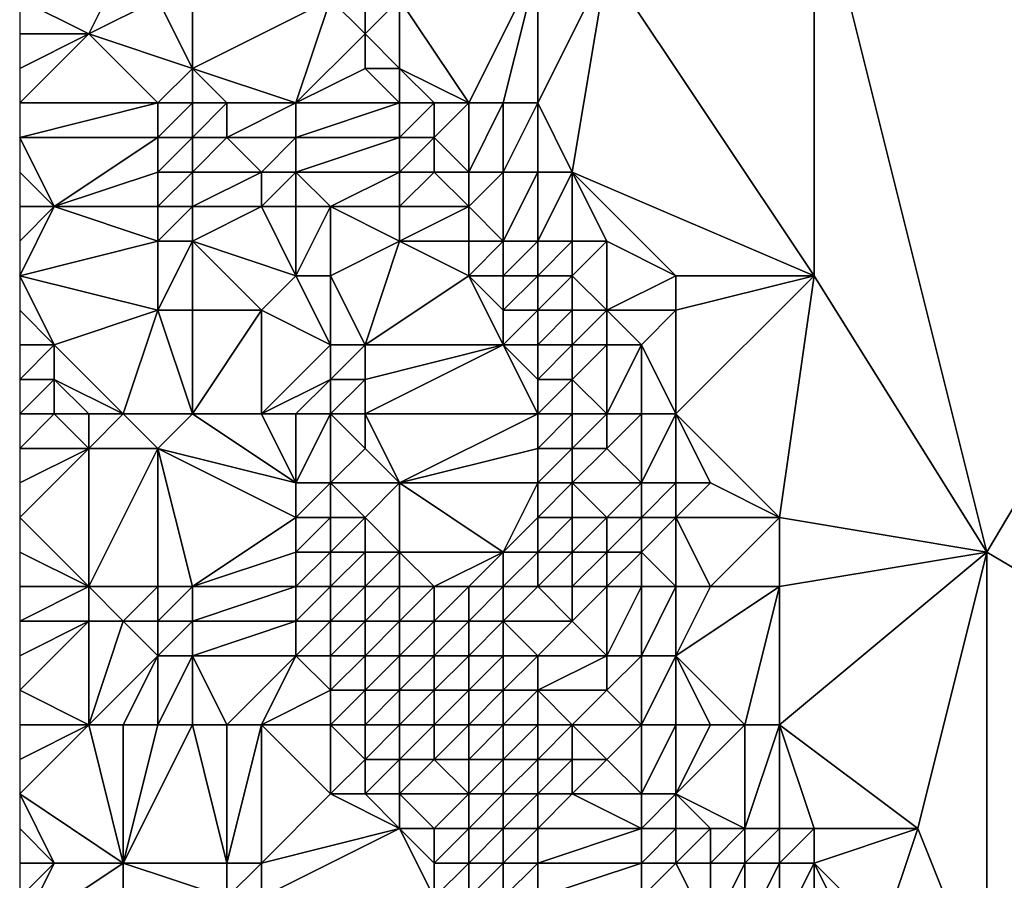
# Model space of a CAD drawing. Units: metres. Extents: x 75000 to 75625, y 351000 to 351500.
# Drawn here: x 75000 to 75029, y 351054 to 351078 of the extents above; entities that cross this region are included whole.
import ezdxf

# ---------------------------------------------------------------- set-up
doc = ezdxf.new("R2010")
doc.units = ezdxf.units.M
doc.layers.add('Terrain', color=15, linetype='Continuous')

msp = doc.modelspace()

# ---------------------------------------------------------------- linework, layer by layer
at = {"layer": 'Terrain'}
for points in [[(75050, 351100, 251.268), (75023, 351083, 250.83), (75028, 351063, 250.66), (75050, 351100, 251.268)], [(75050, 351100, 251.268), (75028, 351063, 250.66), (75050, 351050, 250.642), (75050, 351100, 251.268)], [(75023, 351071, 250.66), (75023, 351083, 250.83), (75017, 351080, 250.61), (75023, 351071, 250.66)], [(75028, 351063, 250.66), (75023, 351083, 250.83), (75023, 351071, 250.66), (75028, 351063, 250.66)], [(75002, 351078, 248.09), (75003, 351080, 248.32), (75000, 351079, 248.03), (75002, 351078, 248.09)], [(75002, 351078, 248.09), (75004, 351079, 248.49), (75003, 351080, 248.32), (75002, 351078, 248.09)], [(75013, 351076, 250.86), (75015, 351080, 250.56), (75011, 351079, 250.93), (75013, 351076, 250.86)], [(75014, 351076, 250.67), (75015, 351080, 250.56), (75013, 351076, 250.86), (75014, 351076, 250.67)], [(75015, 351076, 250.57), (75015, 351080, 250.56), (75014, 351076, 250.67), (75015, 351076, 250.57)], [(75016, 351074, 250.56), (75017, 351080, 250.61), (75015, 351076, 250.57), (75016, 351074, 250.56)], [(75015, 351076, 250.57), (75017, 351080, 250.61), (75015, 351080, 250.56), (75015, 351076, 250.57)], [(75023, 351071, 250.66), (75017, 351080, 250.61), (75016, 351074, 250.56), (75023, 351071, 250.66)], [(75002, 351078, 248.09), (75000, 351079, 248.03), (75000, 351078, 247.95), (75002, 351078, 248.09)], [(75005, 351077, 248.4), (75004, 351079, 248.49), (75002, 351078, 248.09), (75005, 351077, 248.4)], [(75005, 351077, 248.4), (75005, 351079, 248.93), (75004, 351079, 248.49), (75005, 351077, 248.4)], [(75008, 351076, 249.49), (75009, 351079, 250.7), (75005, 351077, 248.4), (75008, 351076, 249.49)], [(75005, 351077, 248.4), (75009, 351079, 250.7), (75005, 351079, 248.93), (75005, 351077, 248.4)], [(75008, 351076, 249.49), (75010, 351078, 250.8), (75009, 351079, 250.7), (75008, 351076, 249.49)], [(75010, 351078, 250.8), (75010, 351079, 250.93), (75009, 351079, 250.7), (75010, 351078, 250.8)], [(75011, 351077, 250.9), (75011, 351079, 250.93), (75010, 351078, 250.8), (75011, 351077, 250.9)], [(75010, 351078, 250.8), (75011, 351079, 250.93), (75010, 351079, 250.93), (75010, 351078, 250.8)], [(75013, 351076, 250.86), (75011, 351079, 250.93), (75011, 351077, 250.9), (75013, 351076, 250.86)], [(75004, 351076, 247.98), (75002, 351078, 248.09), (75000, 351076, 247.81), (75004, 351076, 247.98)], [(75002, 351078, 248.09), (75000, 351078, 247.95), (75000, 351077, 247.89), (75002, 351078, 248.09)], [(75002, 351078, 248.09), (75000, 351077, 247.89), (75000, 351076, 247.81), (75002, 351078, 248.09)], [(75004, 351076, 247.98), (75005, 351077, 248.4), (75002, 351078, 248.09), (75004, 351076, 247.98)], [(75008, 351076, 249.49), (75010, 351077, 250.63), (75010, 351078, 250.8), (75008, 351076, 249.49)], [(75011, 351077, 250.9), (75010, 351078, 250.8), (75010, 351077, 250.63), (75011, 351077, 250.9)], [(75005, 351076, 248.25), (75005, 351077, 248.4), (75004, 351076, 247.98), (75005, 351076, 248.25)], [(75008, 351076, 249.49), (75005, 351077, 248.4), (75006, 351076, 248.66), (75008, 351076, 249.49)], [(75006, 351076, 248.66), (75005, 351077, 248.4), (75005, 351076, 248.25), (75006, 351076, 248.66)], [(75011, 351076, 250.8), (75010, 351077, 250.63), (75008, 351076, 249.49), (75011, 351076, 250.8)], [(75011, 351076, 250.8), (75011, 351077, 250.9), (75010, 351077, 250.63), (75011, 351076, 250.8)], [(75013, 351076, 250.86), (75011, 351077, 250.9), (75012, 351076, 250.93), (75013, 351076, 250.86)], [(75012, 351076, 250.93), (75011, 351077, 250.9), (75011, 351076, 250.8), (75012, 351076, 250.93)], [(75000, 351075, 247.69), (75004, 351075, 247.94), (75004, 351076, 247.98), (75000, 351075, 247.69)], [(75000, 351075, 247.69), (75004, 351076, 247.98), (75000, 351076, 247.81), (75000, 351075, 247.69)], [(75005, 351075, 248.19), (75005, 351076, 248.25), (75004, 351075, 247.94), (75005, 351075, 248.19)], [(75004, 351075, 247.94), (75005, 351076, 248.25), (75004, 351076, 247.98), (75004, 351075, 247.94)], [(75006, 351075, 248.53), (75006, 351076, 248.66), (75005, 351075, 248.19), (75006, 351075, 248.53)], [(75005, 351075, 248.19), (75006, 351076, 248.66), (75005, 351076, 248.25), (75005, 351075, 248.19)], [(75008, 351075, 249.35), (75008, 351076, 249.49), (75006, 351075, 248.53), (75008, 351075, 249.35)], [(75006, 351075, 248.53), (75008, 351076, 249.49), (75006, 351076, 248.66), (75006, 351075, 248.53)], [(75011, 351075, 250.66), (75011, 351076, 250.8), (75008, 351075, 249.35), (75011, 351075, 250.66)], [(75008, 351075, 249.35), (75011, 351076, 250.8), (75008, 351076, 249.49), (75008, 351075, 249.35)], [(75012, 351075, 250.87), (75012, 351076, 250.93), (75011, 351075, 250.66), (75012, 351075, 250.87)], [(75011, 351075, 250.66), (75012, 351076, 250.93), (75011, 351076, 250.8), (75011, 351075, 250.66)], [(75013, 351074, 250.96), (75013, 351076, 250.86), (75012, 351075, 250.87), (75013, 351074, 250.96)], [(75012, 351075, 250.87), (75013, 351076, 250.86), (75012, 351076, 250.93), (75012, 351075, 250.87)], [(75014, 351074, 250.9), (75014, 351076, 250.67), (75013, 351074, 250.96), (75014, 351074, 250.9)], [(75013, 351074, 250.96), (75014, 351076, 250.67), (75013, 351076, 250.86), (75013, 351074, 250.96)], [(75015, 351074, 250.69), (75015, 351076, 250.57), (75014, 351074, 250.9), (75015, 351074, 250.69)], [(75014, 351074, 250.9), (75015, 351076, 250.57), (75014, 351076, 250.67), (75014, 351074, 250.9)], [(75016, 351074, 250.56), (75015, 351076, 250.57), (75015, 351074, 250.69), (75016, 351074, 250.56)], [(75000, 351075, 247.69), (75000, 351074, 247.58), (75001, 351073, 247.58), (75000, 351075, 247.69)], [(75000, 351075, 247.69), (75001, 351073, 247.58), (75004, 351075, 247.94), (75000, 351075, 247.69)], [(75001, 351073, 247.58), (75004, 351074, 247.91), (75004, 351075, 247.94), (75001, 351073, 247.58)], [(75005, 351074, 248.14), (75005, 351075, 248.19), (75004, 351074, 247.91), (75005, 351074, 248.14)], [(75004, 351074, 247.91), (75005, 351075, 248.19), (75004, 351075, 247.94), (75004, 351074, 247.91)], [(75007, 351074, 248.77), (75006, 351075, 248.53), (75005, 351074, 248.14), (75007, 351074, 248.77)], [(75005, 351074, 248.14), (75006, 351075, 248.53), (75005, 351075, 248.19), (75005, 351074, 248.14)], [(75007, 351074, 248.77), (75008, 351075, 249.35), (75006, 351075, 248.53), (75007, 351074, 248.77)], [(75008, 351074, 249.19), (75008, 351075, 249.35), (75007, 351074, 248.77), (75008, 351074, 249.19)], [(75011, 351074, 250.53), (75011, 351075, 250.66), (75008, 351074, 249.19), (75011, 351074, 250.53)], [(75008, 351074, 249.19), (75011, 351075, 250.66), (75008, 351075, 249.35), (75008, 351074, 249.19)], [(75012, 351074, 250.79), (75012, 351075, 250.87), (75011, 351074, 250.53), (75012, 351074, 250.79)], [(75011, 351074, 250.53), (75012, 351075, 250.87), (75011, 351075, 250.66), (75011, 351074, 250.53)], [(75013, 351074, 250.96), (75012, 351075, 250.87), (75012, 351074, 250.79), (75013, 351074, 250.96)], [(75001, 351073, 247.58), (75000, 351074, 247.58), (75000, 351073, 247.53), (75001, 351073, 247.58)], [(75004, 351073, 247.83), (75004, 351074, 247.91), (75001, 351073, 247.58), (75004, 351073, 247.83)], [(75005, 351073, 248.09), (75005, 351074, 248.14), (75004, 351073, 247.83), (75005, 351073, 248.09)], [(75004, 351073, 247.83), (75005, 351074, 248.14), (75004, 351074, 247.91), (75004, 351073, 247.83)], [(75007, 351073, 248.64), (75007, 351074, 248.77), (75005, 351073, 248.09), (75007, 351073, 248.64)], [(75005, 351073, 248.09), (75007, 351074, 248.77), (75005, 351074, 248.14), (75005, 351073, 248.09)], [(75008, 351073, 249), (75008, 351074, 249.19), (75007, 351073, 248.64), (75008, 351073, 249)], [(75007, 351073, 248.64), (75008, 351074, 249.19), (75007, 351074, 248.77), (75007, 351073, 248.64)], [(75009, 351073, 249.49), (75011, 351074, 250.53), (75008, 351074, 249.19), (75009, 351073, 249.49)], [(75009, 351073, 249.49), (75008, 351074, 249.19), (75008, 351073, 249), (75009, 351073, 249.49)], [(75011, 351073, 250.38), (75011, 351074, 250.53), (75009, 351073, 249.49), (75011, 351073, 250.38)], [(75013, 351073, 250.9), (75012, 351074, 250.79), (75011, 351073, 250.38), (75013, 351073, 250.9)], [(75011, 351073, 250.38), (75012, 351074, 250.79), (75011, 351074, 250.53), (75011, 351073, 250.38)], [(75013, 351073, 250.9), (75013, 351074, 250.96), (75012, 351074, 250.79), (75013, 351073, 250.9)], [(75014, 351072, 250.86), (75014, 351074, 250.9), (75013, 351073, 250.9), (75014, 351072, 250.86)], [(75013, 351073, 250.9), (75014, 351074, 250.9), (75013, 351074, 250.96), (75013, 351073, 250.9)], [(75015, 351072, 250.79), (75015, 351074, 250.69), (75014, 351072, 250.86), (75015, 351072, 250.79)], [(75014, 351072, 250.86), (75015, 351074, 250.69), (75014, 351074, 250.9), (75014, 351072, 250.86)], [(75016, 351072, 250.66), (75016, 351074, 250.56), (75015, 351072, 250.79), (75016, 351072, 250.66)], [(75015, 351072, 250.79), (75016, 351074, 250.56), (75015, 351074, 250.69), (75015, 351072, 250.79)], [(75023, 351071, 250.66), (75016, 351074, 250.56), (75019, 351071, 250.5), (75023, 351071, 250.66)], [(75019, 351071, 250.5), (75016, 351074, 250.56), (75017, 351072, 250.56), (75019, 351071, 250.5)], [(75017, 351072, 250.56), (75016, 351074, 250.56), (75016, 351072, 250.66), (75017, 351072, 250.56)], [(75004, 351072, 247.78), (75001, 351073, 247.58), (75000, 351071, 247.57), (75004, 351072, 247.78)], [(75001, 351073, 247.58), (75000, 351073, 247.53), (75000, 351072, 247.55), (75001, 351073, 247.58)], [(75001, 351073, 247.58), (75000, 351072, 247.55), (75000, 351071, 247.57), (75001, 351073, 247.58)], [(75004, 351072, 247.78), (75004, 351073, 247.83), (75001, 351073, 247.58), (75004, 351072, 247.78)], [(75005, 351072, 248.06), (75005, 351073, 248.09), (75004, 351072, 247.78), (75005, 351072, 248.06)], [(75004, 351072, 247.78), (75005, 351073, 248.09), (75004, 351073, 247.83), (75004, 351072, 247.78)], [(75008, 351071, 248.57), (75007, 351073, 248.64), (75005, 351072, 248.06), (75008, 351071, 248.57)], [(75005, 351072, 248.06), (75007, 351073, 248.64), (75005, 351073, 248.09), (75005, 351072, 248.06)], [(75008, 351071, 248.57), (75008, 351073, 249), (75007, 351073, 248.64), (75008, 351071, 248.57)], [(75009, 351071, 249), (75009, 351073, 249.49), (75008, 351071, 248.57), (75009, 351071, 249)], [(75008, 351071, 248.57), (75009, 351073, 249.49), (75008, 351073, 249), (75008, 351071, 248.57)], [(75009, 351071, 249), (75011, 351072, 250.14), (75009, 351073, 249.49), (75009, 351071, 249)], [(75011, 351072, 250.14), (75011, 351073, 250.38), (75009, 351073, 249.49), (75011, 351072, 250.14)], [(75013, 351072, 250.78), (75013, 351073, 250.9), (75011, 351072, 250.14), (75013, 351072, 250.78)], [(75011, 351072, 250.14), (75013, 351073, 250.9), (75011, 351073, 250.38), (75011, 351072, 250.14)], [(75014, 351072, 250.86), (75013, 351073, 250.9), (75013, 351072, 250.78), (75014, 351072, 250.86)], [(75004, 351070, 247.65), (75004, 351072, 247.78), (75000, 351071, 247.57), (75004, 351070, 247.65)], [(75005, 351070, 247.86), (75005, 351072, 248.06), (75004, 351070, 247.65), (75005, 351070, 247.86)], [(75004, 351070, 247.65), (75005, 351072, 248.06), (75004, 351072, 247.78), (75004, 351070, 247.65)], [(75007, 351070, 248.17), (75008, 351071, 248.57), (75005, 351072, 248.06), (75007, 351070, 248.17)], [(75007, 351070, 248.17), (75005, 351072, 248.06), (75005, 351070, 247.86), (75007, 351070, 248.17)], [(75010, 351069, 248.94), (75011, 351072, 250.14), (75009, 351071, 249), (75010, 351069, 248.94)], [(75010, 351069, 248.94), (75013, 351071, 250.63), (75011, 351072, 250.14), (75010, 351069, 248.94)], [(75013, 351071, 250.63), (75013, 351072, 250.78), (75011, 351072, 250.14), (75013, 351071, 250.63)], [(75014, 351071, 250.85), (75014, 351072, 250.86), (75013, 351071, 250.63), (75014, 351071, 250.85)], [(75013, 351071, 250.63), (75014, 351072, 250.86), (75013, 351072, 250.78), (75013, 351071, 250.63)], [(75015, 351071, 250.87), (75015, 351072, 250.79), (75014, 351071, 250.85), (75015, 351071, 250.87)], [(75014, 351071, 250.85), (75015, 351072, 250.79), (75014, 351072, 250.86), (75014, 351071, 250.85)], [(75016, 351071, 250.73), (75016, 351072, 250.66), (75015, 351071, 250.87), (75016, 351071, 250.73)], [(75015, 351071, 250.87), (75016, 351072, 250.66), (75015, 351072, 250.79), (75015, 351071, 250.87)], [(75017, 351070, 250.63), (75017, 351072, 250.56), (75016, 351071, 250.73), (75017, 351070, 250.63)], [(75016, 351071, 250.73), (75017, 351072, 250.56), (75016, 351072, 250.66), (75016, 351071, 250.73)], [(75017, 351070, 250.63), (75019, 351071, 250.5), (75017, 351072, 250.56), (75017, 351070, 250.63)], [(75001, 351069, 247.63), (75004, 351070, 247.65), (75000, 351071, 247.57), (75001, 351069, 247.63)], [(75001, 351069, 247.63), (75000, 351071, 247.57), (75000, 351070, 247.52), (75001, 351069, 247.63)], [(75009, 351069, 248.48), (75008, 351071, 248.57), (75007, 351070, 248.17), (75009, 351069, 248.48)], [(75009, 351069, 248.48), (75009, 351071, 249), (75008, 351071, 248.57), (75009, 351069, 248.48)], [(75010, 351069, 248.94), (75009, 351071, 249), (75009, 351069, 248.48), (75010, 351069, 248.94)], [(75014, 351069, 250.76), (75013, 351071, 250.63), (75010, 351069, 248.94), (75014, 351069, 250.76)], [(75014, 351069, 250.76), (75014, 351070, 250.86), (75013, 351071, 250.63), (75014, 351069, 250.76)], [(75014, 351070, 250.86), (75014, 351071, 250.85), (75013, 351071, 250.63), (75014, 351070, 250.86)], [(75015, 351070, 251), (75015, 351071, 250.87), (75014, 351070, 250.86), (75015, 351070, 251)], [(75014, 351070, 250.86), (75015, 351071, 250.87), (75014, 351071, 250.85), (75014, 351070, 250.86)], [(75016, 351070, 250.87), (75016, 351071, 250.73), (75015, 351070, 251), (75016, 351070, 250.87)], [(75015, 351070, 251), (75016, 351071, 250.73), (75015, 351071, 250.87), (75015, 351070, 251)], [(75017, 351070, 250.63), (75016, 351071, 250.73), (75016, 351070, 250.87), (75017, 351070, 250.63)], [(75019, 351070, 250.46), (75019, 351071, 250.5), (75017, 351070, 250.63), (75019, 351070, 250.46)], [(75022, 351064, 250.49), (75023, 351071, 250.66), (75019, 351067, 250.44), (75022, 351064, 250.49)], [(75019, 351067, 250.44), (75023, 351071, 250.66), (75019, 351070, 250.46), (75019, 351067, 250.44)], [(75019, 351070, 250.46), (75023, 351071, 250.66), (75019, 351071, 250.5), (75019, 351070, 250.46)], [(75028, 351063, 250.66), (75023, 351071, 250.66), (75022, 351064, 250.49), (75028, 351063, 250.66)], [(75001, 351069, 247.63), (75000, 351070, 247.52), (75000, 351069, 247.42), (75001, 351069, 247.63)], [(75003, 351067, 247.77), (75004, 351070, 247.65), (75001, 351069, 247.63), (75003, 351067, 247.77)], [(75005, 351067, 247.59), (75004, 351070, 247.65), (75003, 351067, 247.77), (75005, 351067, 247.59)], [(75005, 351067, 247.59), (75005, 351070, 247.86), (75004, 351070, 247.65), (75005, 351067, 247.59)], [(75007, 351067, 247.85), (75007, 351070, 248.17), (75005, 351067, 247.59), (75007, 351067, 247.85)], [(75005, 351067, 247.59), (75007, 351070, 248.17), (75005, 351070, 247.86), (75005, 351067, 247.59)], [(75007, 351067, 247.85), (75009, 351069, 248.48), (75007, 351070, 248.17), (75007, 351067, 247.85)], [(75015, 351069, 251), (75015, 351070, 251), (75014, 351069, 250.76), (75015, 351069, 251)], [(75014, 351069, 250.76), (75015, 351070, 251), (75014, 351070, 250.86), (75014, 351069, 250.76)], [(75016, 351069, 250.97), (75016, 351070, 250.87), (75015, 351069, 251), (75016, 351069, 250.97)], [(75015, 351069, 251), (75016, 351070, 250.87), (75015, 351070, 251), (75015, 351069, 251)], [(75017, 351069, 250.76), (75017, 351070, 250.63), (75016, 351069, 250.97), (75017, 351069, 250.76)], [(75016, 351069, 250.97), (75017, 351070, 250.63), (75016, 351070, 250.87), (75016, 351069, 250.97)], [(75018, 351069, 250.52), (75017, 351070, 250.63), (75017, 351069, 250.76), (75018, 351069, 250.52)], [(75018, 351069, 250.52), (75019, 351070, 250.46), (75017, 351070, 250.63), (75018, 351069, 250.52)], [(75019, 351067, 250.44), (75019, 351070, 250.46), (75018, 351069, 250.52), (75019, 351067, 250.44)], [(75001, 351068, 247.76), (75001, 351069, 247.63), (75000, 351068, 247.46), (75001, 351068, 247.76)], [(75001, 351069, 247.63), (75000, 351069, 247.42), (75000, 351068, 247.46), (75001, 351069, 247.63)], [(75003, 351067, 247.77), (75001, 351069, 247.63), (75001, 351068, 247.76), (75003, 351067, 247.77)], [(75007, 351067, 247.85), (75009, 351068, 248.37), (75009, 351069, 248.48), (75007, 351067, 247.85)], [(75010, 351068, 248.81), (75010, 351069, 248.94), (75009, 351068, 248.37), (75010, 351068, 248.81)], [(75009, 351068, 248.37), (75010, 351069, 248.94), (75009, 351069, 248.48), (75009, 351068, 248.37)], [(75015, 351067, 250.83), (75014, 351069, 250.76), (75010, 351067, 248.79), (75015, 351067, 250.83)], [(75010, 351067, 248.79), (75014, 351069, 250.76), (75010, 351068, 248.81), (75010, 351067, 248.79)], [(75010, 351068, 248.81), (75014, 351069, 250.76), (75010, 351069, 248.94), (75010, 351068, 248.81)], [(75015, 351067, 250.83), (75015, 351068, 250.88), (75014, 351069, 250.76), (75015, 351067, 250.83)], [(75015, 351068, 250.88), (75015, 351069, 251), (75014, 351069, 250.76), (75015, 351068, 250.88)], [(75016, 351068, 250.99), (75016, 351069, 250.97), (75015, 351068, 250.88), (75016, 351068, 250.99)], [(75015, 351068, 250.88), (75016, 351069, 250.97), (75015, 351069, 251), (75015, 351068, 250.88)], [(75017, 351067, 250.87), (75017, 351069, 250.76), (75016, 351068, 250.99), (75017, 351067, 250.87)], [(75016, 351068, 250.99), (75017, 351069, 250.76), (75016, 351069, 250.97), (75016, 351068, 250.99)], [(75018, 351067, 250.61), (75018, 351069, 250.52), (75017, 351067, 250.87), (75018, 351067, 250.61)], [(75017, 351067, 250.87), (75018, 351069, 250.52), (75017, 351069, 250.76), (75017, 351067, 250.87)], [(75019, 351067, 250.44), (75018, 351069, 250.52), (75018, 351067, 250.61), (75019, 351067, 250.44)], [(75001, 351067, 247.77), (75001, 351068, 247.76), (75000, 351067, 247.52), (75001, 351067, 247.77)], [(75001, 351068, 247.76), (75000, 351068, 247.46), (75000, 351067, 247.52), (75001, 351068, 247.76)], [(75003, 351067, 247.77), (75001, 351068, 247.76), (75002, 351067, 247.84), (75003, 351067, 247.77)], [(75002, 351067, 247.84), (75001, 351068, 247.76), (75001, 351067, 247.77), (75002, 351067, 247.84)], [(75008, 351067, 248.05), (75009, 351068, 248.37), (75007, 351067, 247.85), (75008, 351067, 248.05)], [(75009, 351067, 248.35), (75009, 351068, 248.37), (75008, 351067, 248.05), (75009, 351067, 248.35)], [(75010, 351067, 248.79), (75010, 351068, 248.81), (75009, 351067, 248.35), (75010, 351067, 248.79)], [(75009, 351067, 248.35), (75010, 351068, 248.81), (75009, 351068, 248.37), (75009, 351067, 248.35)], [(75016, 351067, 250.97), (75016, 351068, 250.99), (75015, 351067, 250.83), (75016, 351067, 250.97)], [(75015, 351067, 250.83), (75016, 351068, 250.99), (75015, 351068, 250.88), (75015, 351067, 250.83)], [(75017, 351067, 250.87), (75016, 351068, 250.99), (75016, 351067, 250.97), (75017, 351067, 250.87)], [(75000, 351066, 247.52), (75002, 351066, 247.71), (75001, 351067, 247.77), (75000, 351066, 247.52)], [(75000, 351066, 247.52), (75001, 351067, 247.77), (75000, 351067, 247.52), (75000, 351066, 247.52)], [(75002, 351066, 247.71), (75002, 351067, 247.84), (75001, 351067, 247.77), (75002, 351066, 247.71)], [(75004, 351066, 247.62), (75003, 351067, 247.77), (75002, 351066, 247.71), (75004, 351066, 247.62)], [(75002, 351066, 247.71), (75003, 351067, 247.77), (75002, 351067, 247.84), (75002, 351066, 247.71)], [(75004, 351066, 247.62), (75005, 351067, 247.59), (75003, 351067, 247.77), (75004, 351066, 247.62)], [(75008, 351065, 247.65), (75005, 351067, 247.59), (75004, 351066, 247.62), (75008, 351065, 247.65)], [(75008, 351065, 247.65), (75007, 351067, 247.85), (75005, 351067, 247.59), (75008, 351065, 247.65)], [(75008, 351065, 247.65), (75008, 351067, 248.05), (75007, 351067, 247.85), (75008, 351065, 247.65)], [(75009, 351065, 247.97), (75009, 351067, 248.35), (75008, 351065, 247.65), (75009, 351065, 247.97)], [(75008, 351065, 247.65), (75009, 351067, 248.35), (75008, 351067, 248.05), (75008, 351065, 247.65)], [(75009, 351065, 247.97), (75010, 351066, 248.6), (75009, 351067, 248.35), (75009, 351065, 247.97)], [(75010, 351066, 248.6), (75010, 351067, 248.79), (75009, 351067, 248.35), (75010, 351066, 248.6)], [(75011, 351065, 248.79), (75015, 351067, 250.83), (75010, 351067, 248.79), (75011, 351065, 248.79)], [(75011, 351065, 248.79), (75010, 351067, 248.79), (75010, 351066, 248.6), (75011, 351065, 248.79)], [(75011, 351065, 248.79), (75015, 351066, 250.66), (75015, 351067, 250.83), (75011, 351065, 248.79)], [(75016, 351066, 250.74), (75016, 351067, 250.97), (75015, 351066, 250.66), (75016, 351066, 250.74)], [(75015, 351066, 250.66), (75016, 351067, 250.97), (75015, 351067, 250.83), (75015, 351066, 250.66)], [(75017, 351066, 250.67), (75017, 351067, 250.87), (75016, 351066, 250.74), (75017, 351066, 250.67)], [(75016, 351066, 250.74), (75017, 351067, 250.87), (75016, 351067, 250.97), (75016, 351066, 250.74)], [(75018, 351065, 250.57), (75018, 351067, 250.61), (75017, 351066, 250.67), (75018, 351065, 250.57)], [(75017, 351066, 250.67), (75018, 351067, 250.61), (75017, 351067, 250.87), (75017, 351066, 250.67)], [(75019, 351065, 250.52), (75019, 351067, 250.44), (75018, 351065, 250.57), (75019, 351065, 250.52)], [(75018, 351065, 250.57), (75019, 351067, 250.44), (75018, 351067, 250.61), (75018, 351065, 250.57)], [(75022, 351064, 250.49), (75019, 351067, 250.44), (75020, 351065, 250.43), (75022, 351064, 250.49)], [(75020, 351065, 250.43), (75019, 351067, 250.44), (75019, 351065, 250.52), (75020, 351065, 250.43)], [(75002, 351062, 247.77), (75002, 351066, 247.71), (75000, 351064, 247.49), (75002, 351062, 247.77)], [(75000, 351066, 247.52), (75000, 351065, 247.51), (75002, 351066, 247.71), (75000, 351066, 247.52)], [(75002, 351066, 247.71), (75000, 351065, 247.51), (75000, 351064, 247.49), (75002, 351066, 247.71)], [(75004, 351062, 247.8), (75004, 351066, 247.62), (75002, 351062, 247.77), (75004, 351062, 247.8)], [(75002, 351062, 247.77), (75004, 351066, 247.62), (75002, 351066, 247.71), (75002, 351062, 247.77)], [(75005, 351062, 247.69), (75008, 351064, 247.51), (75004, 351066, 247.62), (75005, 351062, 247.69)], [(75005, 351062, 247.69), (75004, 351066, 247.62), (75004, 351062, 247.8), (75005, 351062, 247.69)], [(75008, 351064, 247.51), (75008, 351065, 247.65), (75004, 351066, 247.62), (75008, 351064, 247.51)], [(75011, 351065, 248.79), (75010, 351066, 248.6), (75009, 351065, 247.97), (75011, 351065, 248.79)], [(75015, 351065, 250.52), (75015, 351066, 250.66), (75011, 351065, 248.79), (75015, 351065, 250.52)], [(75016, 351065, 250.61), (75016, 351066, 250.74), (75015, 351065, 250.52), (75016, 351065, 250.61)], [(75015, 351065, 250.52), (75016, 351066, 250.74), (75015, 351066, 250.66), (75015, 351065, 250.52)], [(75018, 351065, 250.57), (75017, 351066, 250.67), (75016, 351065, 250.61), (75018, 351065, 250.57)], [(75016, 351065, 250.61), (75017, 351066, 250.67), (75016, 351066, 250.74), (75016, 351065, 250.61)], [(75009, 351064, 247.8), (75009, 351065, 247.97), (75008, 351064, 247.51), (75009, 351064, 247.8)], [(75008, 351064, 247.51), (75009, 351065, 247.97), (75008, 351065, 247.65), (75008, 351064, 247.51)], [(75010, 351064, 248.23), (75011, 351065, 248.79), (75009, 351065, 247.97), (75010, 351064, 248.23)], [(75010, 351064, 248.23), (75009, 351065, 247.97), (75009, 351064, 247.8), (75010, 351064, 248.23)], [(75011, 351063, 248.48), (75011, 351065, 248.79), (75010, 351064, 248.23), (75011, 351063, 248.48)], [(75014, 351063, 249.79), (75015, 351065, 250.52), (75011, 351065, 248.79), (75014, 351063, 249.79)], [(75014, 351063, 249.79), (75011, 351065, 248.79), (75011, 351063, 248.48), (75014, 351063, 249.79)], [(75014, 351063, 249.79), (75015, 351064, 250.43), (75015, 351065, 250.52), (75014, 351063, 249.79)], [(75016, 351064, 250.58), (75016, 351065, 250.61), (75015, 351064, 250.43), (75016, 351064, 250.58)], [(75015, 351064, 250.43), (75016, 351065, 250.61), (75015, 351065, 250.52), (75015, 351064, 250.43)], [(75017, 351064, 250.53), (75018, 351065, 250.57), (75016, 351065, 250.61), (75017, 351064, 250.53)], [(75017, 351064, 250.53), (75016, 351065, 250.61), (75016, 351064, 250.58), (75017, 351064, 250.53)], [(75018, 351064, 250.58), (75018, 351065, 250.57), (75017, 351064, 250.53), (75018, 351064, 250.58)], [(75019, 351064, 250.58), (75019, 351065, 250.52), (75018, 351064, 250.58), (75019, 351064, 250.58)], [(75018, 351064, 250.58), (75019, 351065, 250.52), (75018, 351065, 250.57), (75018, 351064, 250.58)], [(75022, 351064, 250.49), (75020, 351065, 250.43), (75019, 351064, 250.58), (75022, 351064, 250.49)], [(75019, 351064, 250.58), (75020, 351065, 250.43), (75019, 351065, 250.52), (75019, 351064, 250.58)], [(75002, 351062, 247.77), (75000, 351064, 247.49), (75000, 351063, 247.44), (75002, 351062, 247.77)], [(75005, 351062, 247.69), (75008, 351063, 247.4), (75008, 351064, 247.51), (75005, 351062, 247.69)], [(75009, 351063, 247.67), (75009, 351064, 247.8), (75008, 351063, 247.4), (75009, 351063, 247.67)], [(75008, 351063, 247.4), (75009, 351064, 247.8), (75008, 351064, 247.51), (75008, 351063, 247.4)], [(75010, 351063, 248.06), (75010, 351064, 248.23), (75009, 351063, 247.67), (75010, 351063, 248.06)], [(75009, 351063, 247.67), (75010, 351064, 248.23), (75009, 351064, 247.8), (75009, 351063, 247.67)], [(75011, 351063, 248.48), (75010, 351064, 248.23), (75010, 351063, 248.06), (75011, 351063, 248.48)], [(75015, 351063, 250.32), (75015, 351064, 250.43), (75014, 351063, 249.79), (75015, 351063, 250.32)], [(75016, 351063, 250.48), (75016, 351064, 250.58), (75015, 351063, 250.32), (75016, 351063, 250.48)], [(75015, 351063, 250.32), (75016, 351064, 250.58), (75015, 351064, 250.43), (75015, 351063, 250.32)], [(75017, 351063, 250.45), (75017, 351064, 250.53), (75016, 351063, 250.48), (75017, 351063, 250.45)], [(75016, 351063, 250.48), (75017, 351064, 250.53), (75016, 351064, 250.58), (75016, 351063, 250.48)], [(75018, 351063, 250.53), (75018, 351064, 250.58), (75017, 351063, 250.45), (75018, 351063, 250.53)], [(75017, 351063, 250.45), (75018, 351064, 250.58), (75017, 351064, 250.53), (75017, 351063, 250.45)], [(75019, 351062, 250.56), (75019, 351064, 250.58), (75018, 351063, 250.53), (75019, 351062, 250.56)], [(75018, 351063, 250.53), (75019, 351064, 250.58), (75018, 351064, 250.58), (75018, 351063, 250.53)], [(75020, 351062, 250.52), (75022, 351064, 250.49), (75019, 351064, 250.58), (75020, 351062, 250.52)], [(75020, 351062, 250.52), (75019, 351064, 250.58), (75019, 351062, 250.56), (75020, 351062, 250.52)], [(75022, 351062, 250.45), (75022, 351064, 250.49), (75020, 351062, 250.52), (75022, 351062, 250.45)], [(75022, 351062, 250.45), (75028, 351063, 250.66), (75022, 351064, 250.49), (75022, 351062, 250.45)], [(75000, 351062, 247.4), (75002, 351062, 247.77), (75000, 351063, 247.44), (75000, 351062, 247.4)], [(75008, 351062, 247.37), (75008, 351063, 247.4), (75005, 351062, 247.69), (75008, 351062, 247.37)], [(75009, 351062, 247.59), (75009, 351063, 247.67), (75008, 351062, 247.37), (75009, 351062, 247.59)], [(75008, 351062, 247.37), (75009, 351063, 247.67), (75008, 351063, 247.4), (75008, 351062, 247.37)], [(75010, 351062, 247.91), (75010, 351063, 248.06), (75009, 351062, 247.59), (75010, 351062, 247.91)], [(75009, 351062, 247.59), (75010, 351063, 248.06), (75009, 351063, 247.67), (75009, 351062, 247.59)], [(75011, 351062, 248.19), (75011, 351063, 248.48), (75010, 351062, 247.91), (75011, 351062, 248.19)], [(75010, 351062, 247.91), (75011, 351063, 248.48), (75010, 351063, 248.06), (75010, 351062, 247.91)], [(75012, 351062, 248.57), (75014, 351063, 249.79), (75011, 351063, 248.48), (75012, 351062, 248.57)], [(75012, 351062, 248.57), (75011, 351063, 248.48), (75011, 351062, 248.19), (75012, 351062, 248.57)], [(75013, 351062, 249.05), (75014, 351063, 249.79), (75012, 351062, 248.57), (75013, 351062, 249.05)], [(75014, 351062, 249.6), (75014, 351063, 249.79), (75013, 351062, 249.05), (75014, 351062, 249.6)], [(75015, 351062, 250.19), (75015, 351063, 250.32), (75014, 351062, 249.6), (75015, 351062, 250.19)], [(75014, 351062, 249.6), (75015, 351063, 250.32), (75014, 351063, 249.79), (75014, 351062, 249.6)], [(75016, 351062, 250.41), (75016, 351063, 250.48), (75015, 351062, 250.19), (75016, 351062, 250.41)], [(75015, 351062, 250.19), (75016, 351063, 250.48), (75015, 351063, 250.32), (75015, 351062, 250.19)], [(75017, 351062, 250.42), (75017, 351063, 250.45), (75016, 351062, 250.41), (75017, 351062, 250.42)], [(75016, 351062, 250.41), (75017, 351063, 250.45), (75016, 351063, 250.48), (75016, 351062, 250.41)], [(75018, 351062, 250.49), (75018, 351063, 250.53), (75017, 351062, 250.42), (75018, 351062, 250.49)], [(75017, 351062, 250.42), (75018, 351063, 250.53), (75017, 351063, 250.45), (75017, 351062, 250.42)], [(75019, 351062, 250.56), (75018, 351063, 250.53), (75018, 351062, 250.49), (75019, 351062, 250.56)], [(75026, 351055, 250.48), (75028, 351063, 250.66), (75022, 351058, 250.48), (75026, 351055, 250.48)], [(75022, 351058, 250.48), (75028, 351063, 250.66), (75022, 351062, 250.45), (75022, 351058, 250.48)], [(75028, 351050, 250.44), (75028, 351063, 250.66), (75026, 351055, 250.48), (75028, 351050, 250.44)], [(75050, 351050, 250.642), (75028, 351063, 250.66), (75028, 351050, 250.44), (75050, 351050, 250.642)], [(75000, 351062, 247.4), (75000, 351061, 247.38), (75002, 351062, 247.77), (75000, 351062, 247.4)], [(75000, 351061, 247.38), (75002, 351061, 247.76), (75002, 351062, 247.77), (75000, 351061, 247.38)], [(75003, 351061, 247.81), (75002, 351062, 247.77), (75002, 351061, 247.76), (75003, 351061, 247.81)], [(75003, 351061, 247.81), (75004, 351062, 247.8), (75002, 351062, 247.77), (75003, 351061, 247.81)], [(75004, 351061, 247.78), (75004, 351062, 247.8), (75003, 351061, 247.81), (75004, 351061, 247.78)], [(75005, 351061, 247.65), (75005, 351062, 247.69), (75004, 351061, 247.78), (75005, 351061, 247.65)], [(75004, 351061, 247.78), (75005, 351062, 247.69), (75004, 351062, 247.8), (75004, 351061, 247.78)], [(75008, 351061, 247.34), (75008, 351062, 247.37), (75005, 351061, 247.65), (75008, 351061, 247.34)], [(75005, 351061, 247.65), (75008, 351062, 247.37), (75005, 351062, 247.69), (75005, 351061, 247.65)], [(75009, 351061, 247.53), (75009, 351062, 247.59), (75008, 351061, 247.34), (75009, 351061, 247.53)], [(75008, 351061, 247.34), (75009, 351062, 247.59), (75008, 351062, 247.37), (75008, 351061, 247.34)], [(75010, 351061, 247.81), (75010, 351062, 247.91), (75009, 351061, 247.53), (75010, 351061, 247.81)], [(75009, 351061, 247.53), (75010, 351062, 247.91), (75009, 351062, 247.59), (75009, 351061, 247.53)], [(75011, 351061, 248.03), (75011, 351062, 248.19), (75010, 351061, 247.81), (75011, 351061, 248.03)], [(75010, 351061, 247.81), (75011, 351062, 248.19), (75010, 351062, 247.91), (75010, 351061, 247.81)], [(75012, 351061, 248.37), (75012, 351062, 248.57), (75011, 351061, 248.03), (75012, 351061, 248.37)], [(75011, 351061, 248.03), (75012, 351062, 248.57), (75011, 351062, 248.19), (75011, 351061, 248.03)], [(75013, 351061, 248.84), (75013, 351062, 249.05), (75012, 351061, 248.37), (75013, 351061, 248.84)], [(75012, 351061, 248.37), (75013, 351062, 249.05), (75012, 351062, 248.57), (75012, 351061, 248.37)], [(75014, 351061, 249.35), (75014, 351062, 249.6), (75013, 351061, 248.84), (75014, 351061, 249.35)], [(75013, 351061, 248.84), (75014, 351062, 249.6), (75013, 351062, 249.05), (75013, 351061, 248.84)], [(75016, 351061, 250.26), (75015, 351062, 250.19), (75014, 351061, 249.35), (75016, 351061, 250.26)], [(75014, 351061, 249.35), (75015, 351062, 250.19), (75014, 351062, 249.6), (75014, 351061, 249.35)], [(75016, 351061, 250.26), (75016, 351062, 250.41), (75015, 351062, 250.19), (75016, 351061, 250.26)], [(75017, 351060, 250.34), (75017, 351062, 250.42), (75016, 351061, 250.26), (75017, 351060, 250.34)], [(75016, 351061, 250.26), (75017, 351062, 250.42), (75016, 351062, 250.41), (75016, 351061, 250.26)], [(75018, 351060, 250.44), (75018, 351062, 250.49), (75017, 351060, 250.34), (75018, 351060, 250.44)], [(75017, 351060, 250.34), (75018, 351062, 250.49), (75017, 351062, 250.42), (75017, 351060, 250.34)], [(75019, 351060, 250.52), (75019, 351062, 250.56), (75018, 351060, 250.44), (75019, 351060, 250.52)], [(75018, 351060, 250.44), (75019, 351062, 250.56), (75018, 351062, 250.49), (75018, 351060, 250.44)], [(75021, 351058, 250.55), (75022, 351062, 250.45), (75019, 351060, 250.52), (75021, 351058, 250.55)], [(75019, 351060, 250.52), (75020, 351062, 250.52), (75019, 351062, 250.56), (75019, 351060, 250.52)], [(75019, 351060, 250.52), (75022, 351062, 250.45), (75020, 351062, 250.52), (75019, 351060, 250.52)], [(75022, 351058, 250.48), (75022, 351062, 250.45), (75021, 351058, 250.55), (75022, 351058, 250.48)], [(75002, 351058, 247.67), (75002, 351061, 247.76), (75000, 351059, 247.28), (75002, 351058, 247.67)], [(75000, 351061, 247.38), (75000, 351060, 247.33), (75002, 351061, 247.76), (75000, 351061, 247.38)], [(75000, 351060, 247.33), (75000, 351059, 247.28), (75002, 351061, 247.76), (75000, 351060, 247.33)], [(75002, 351058, 247.67), (75004, 351060, 247.7), (75003, 351061, 247.81), (75002, 351058, 247.67)], [(75002, 351058, 247.67), (75003, 351061, 247.81), (75002, 351061, 247.76), (75002, 351058, 247.67)], [(75004, 351060, 247.7), (75004, 351061, 247.78), (75003, 351061, 247.81), (75004, 351060, 247.7)], [(75005, 351060, 247.59), (75005, 351061, 247.65), (75004, 351060, 247.7), (75005, 351060, 247.59)], [(75004, 351060, 247.7), (75005, 351061, 247.65), (75004, 351061, 247.78), (75004, 351060, 247.7)], [(75008, 351060, 247.32), (75008, 351061, 247.34), (75005, 351060, 247.59), (75008, 351060, 247.32)], [(75005, 351060, 247.59), (75008, 351061, 247.34), (75005, 351061, 247.65), (75005, 351060, 247.59)], [(75009, 351060, 247.42), (75009, 351061, 247.53), (75008, 351060, 247.32), (75009, 351060, 247.42)], [(75008, 351060, 247.32), (75009, 351061, 247.53), (75008, 351061, 247.34), (75008, 351060, 247.32)], [(75010, 351060, 247.62), (75010, 351061, 247.81), (75009, 351060, 247.42), (75010, 351060, 247.62)], [(75009, 351060, 247.42), (75010, 351061, 247.81), (75009, 351061, 247.53), (75009, 351060, 247.42)], [(75011, 351060, 247.87), (75011, 351061, 248.03), (75010, 351060, 247.62), (75011, 351060, 247.87)], [(75010, 351060, 247.62), (75011, 351061, 248.03), (75010, 351061, 247.81), (75010, 351060, 247.62)], [(75012, 351060, 248.26), (75012, 351061, 248.37), (75011, 351060, 247.87), (75012, 351060, 248.26)], [(75011, 351060, 247.87), (75012, 351061, 248.37), (75011, 351061, 248.03), (75011, 351060, 247.87)], [(75013, 351060, 248.67), (75013, 351061, 248.84), (75012, 351060, 248.26), (75013, 351060, 248.67)], [(75012, 351060, 248.26), (75013, 351061, 248.84), (75012, 351061, 248.37), (75012, 351060, 248.26)], [(75014, 351060, 249.09), (75014, 351061, 249.35), (75013, 351060, 248.67), (75014, 351060, 249.09)], [(75013, 351060, 248.67), (75014, 351061, 249.35), (75013, 351061, 248.84), (75013, 351060, 248.67)], [(75015, 351060, 249.63), (75016, 351061, 250.26), (75014, 351061, 249.35), (75015, 351060, 249.63)], [(75015, 351060, 249.63), (75014, 351061, 249.35), (75014, 351060, 249.09), (75015, 351060, 249.63)], [(75017, 351060, 250.34), (75016, 351061, 250.26), (75015, 351060, 249.63), (75017, 351060, 250.34)], [(75003, 351058, 247.72), (75004, 351060, 247.7), (75002, 351058, 247.67), (75003, 351058, 247.72)], [(75004, 351058, 247.73), (75004, 351060, 247.7), (75003, 351058, 247.72), (75004, 351058, 247.73)], [(75005, 351058, 247.67), (75005, 351060, 247.59), (75004, 351058, 247.73), (75005, 351058, 247.67)], [(75004, 351058, 247.73), (75005, 351060, 247.59), (75004, 351060, 247.7), (75004, 351058, 247.73)], [(75006, 351058, 247.56), (75008, 351060, 247.32), (75005, 351060, 247.59), (75006, 351058, 247.56)], [(75006, 351058, 247.56), (75005, 351060, 247.59), (75005, 351058, 247.67), (75006, 351058, 247.56)], [(75007, 351058, 247.41), (75008, 351060, 247.32), (75006, 351058, 247.56), (75007, 351058, 247.41)], [(75007, 351058, 247.41), (75009, 351059, 247.38), (75008, 351060, 247.32), (75007, 351058, 247.41)], [(75009, 351059, 247.38), (75009, 351060, 247.42), (75008, 351060, 247.32), (75009, 351059, 247.38)], [(75010, 351059, 247.53), (75010, 351060, 247.62), (75009, 351059, 247.38), (75010, 351059, 247.53)], [(75009, 351059, 247.38), (75010, 351060, 247.62), (75009, 351060, 247.42), (75009, 351059, 247.38)], [(75011, 351059, 247.79), (75011, 351060, 247.87), (75010, 351059, 247.53), (75011, 351059, 247.79)], [(75010, 351059, 247.53), (75011, 351060, 247.87), (75010, 351060, 247.62), (75010, 351059, 247.53)], [(75012, 351059, 248.12), (75012, 351060, 248.26), (75011, 351059, 247.79), (75012, 351059, 248.12)], [(75011, 351059, 247.79), (75012, 351060, 248.26), (75011, 351060, 247.87), (75011, 351059, 247.79)], [(75013, 351059, 248.48), (75013, 351060, 248.67), (75012, 351059, 248.12), (75013, 351059, 248.48)], [(75012, 351059, 248.12), (75013, 351060, 248.67), (75012, 351060, 248.26), (75012, 351059, 248.12)], [(75014, 351059, 248.86), (75014, 351060, 249.09), (75013, 351059, 248.48), (75014, 351059, 248.86)], [(75013, 351059, 248.48), (75014, 351060, 249.09), (75013, 351060, 248.67), (75013, 351059, 248.48)], [(75015, 351059, 249.35), (75015, 351060, 249.63), (75014, 351059, 248.86), (75015, 351059, 249.35)], [(75014, 351059, 248.86), (75015, 351060, 249.63), (75014, 351060, 249.09), (75014, 351059, 248.86)], [(75017, 351059, 250.31), (75017, 351060, 250.34), (75015, 351059, 249.35), (75017, 351059, 250.31)], [(75015, 351059, 249.35), (75017, 351060, 250.34), (75015, 351060, 249.63), (75015, 351059, 249.35)], [(75018, 351058, 250.49), (75018, 351060, 250.44), (75017, 351059, 250.31), (75018, 351058, 250.49)], [(75017, 351059, 250.31), (75018, 351060, 250.44), (75017, 351060, 250.34), (75017, 351059, 250.31)], [(75019, 351058, 250.57), (75019, 351060, 250.52), (75018, 351058, 250.49), (75019, 351058, 250.57)], [(75018, 351058, 250.49), (75019, 351060, 250.52), (75018, 351060, 250.44), (75018, 351058, 250.49)], [(75021, 351058, 250.55), (75019, 351060, 250.52), (75020, 351058, 250.59), (75021, 351058, 250.55)], [(75020, 351058, 250.59), (75019, 351060, 250.52), (75019, 351058, 250.57), (75020, 351058, 250.59)], [(75002, 351058, 247.67), (75000, 351059, 247.28), (75000, 351058, 247.21), (75002, 351058, 247.67)], [(75009, 351058, 247.37), (75009, 351059, 247.38), (75007, 351058, 247.41), (75009, 351058, 247.37)], [(75010, 351058, 247.49), (75010, 351059, 247.53), (75009, 351058, 247.37), (75010, 351058, 247.49)], [(75009, 351058, 247.37), (75010, 351059, 247.53), (75009, 351059, 247.38), (75009, 351058, 247.37)], [(75011, 351058, 247.72), (75011, 351059, 247.79), (75010, 351058, 247.49), (75011, 351058, 247.72)], [(75010, 351058, 247.49), (75011, 351059, 247.79), (75010, 351059, 247.53), (75010, 351058, 247.49)], [(75012, 351058, 248.03), (75012, 351059, 248.12), (75011, 351058, 247.72), (75012, 351058, 248.03)], [(75011, 351058, 247.72), (75012, 351059, 248.12), (75011, 351059, 247.79), (75011, 351058, 247.72)], [(75013, 351058, 248.32), (75013, 351059, 248.48), (75012, 351058, 248.03), (75013, 351058, 248.32)], [(75012, 351058, 248.03), (75013, 351059, 248.48), (75012, 351059, 248.12), (75012, 351058, 248.03)], [(75014, 351058, 248.65), (75014, 351059, 248.86), (75013, 351058, 248.32), (75014, 351058, 248.65)], [(75013, 351058, 248.32), (75014, 351059, 248.86), (75013, 351059, 248.48), (75013, 351058, 248.32)], [(75015, 351058, 249.12), (75015, 351059, 249.35), (75014, 351058, 248.65), (75015, 351058, 249.12)], [(75014, 351058, 248.65), (75015, 351059, 249.35), (75014, 351059, 248.86), (75014, 351058, 248.65)], [(75016, 351058, 249.72), (75017, 351059, 250.31), (75015, 351059, 249.35), (75016, 351058, 249.72)], [(75016, 351058, 249.72), (75015, 351059, 249.35), (75015, 351058, 249.12), (75016, 351058, 249.72)], [(75018, 351058, 250.49), (75017, 351059, 250.31), (75016, 351058, 249.72), (75018, 351058, 250.49)], [(75003, 351054, 247.58), (75002, 351058, 247.67), (75000, 351056, 247.06), (75003, 351054, 247.58)], [(75002, 351058, 247.67), (75000, 351058, 247.21), (75000, 351057, 247.09), (75002, 351058, 247.67)], [(75002, 351058, 247.67), (75000, 351057, 247.09), (75000, 351056, 247.06), (75002, 351058, 247.67)], [(75003, 351054, 247.58), (75003, 351058, 247.72), (75002, 351058, 247.67), (75003, 351054, 247.58)], [(75006, 351054, 247.91), (75005, 351058, 247.67), (75003, 351054, 247.58), (75006, 351054, 247.91)], [(75003, 351054, 247.58), (75005, 351058, 247.67), (75004, 351058, 247.73), (75003, 351054, 247.58)], [(75003, 351054, 247.58), (75004, 351058, 247.73), (75003, 351058, 247.72), (75003, 351054, 247.58)], [(75006, 351054, 247.91), (75006, 351058, 247.56), (75005, 351058, 247.67), (75006, 351054, 247.91)], [(75007, 351054, 247.81), (75007, 351058, 247.41), (75006, 351054, 247.91), (75007, 351054, 247.81)], [(75006, 351054, 247.91), (75007, 351058, 247.41), (75006, 351058, 247.56), (75006, 351054, 247.91)], [(75007, 351054, 247.81), (75009, 351056, 247.46), (75007, 351058, 247.41), (75007, 351054, 247.81)], [(75009, 351056, 247.46), (75009, 351058, 247.37), (75007, 351058, 247.41), (75009, 351056, 247.46)], [(75009, 351056, 247.46), (75010, 351057, 247.48), (75009, 351058, 247.37), (75009, 351056, 247.46)], [(75010, 351057, 247.48), (75010, 351058, 247.49), (75009, 351058, 247.37), (75010, 351057, 247.48)], [(75011, 351057, 247.68), (75011, 351058, 247.72), (75010, 351057, 247.48), (75011, 351057, 247.68)], [(75010, 351057, 247.48), (75011, 351058, 247.72), (75010, 351058, 247.49), (75010, 351057, 247.48)], [(75012, 351057, 247.93), (75012, 351058, 248.03), (75011, 351057, 247.68), (75012, 351057, 247.93)], [(75011, 351057, 247.68), (75012, 351058, 248.03), (75011, 351058, 247.72), (75011, 351057, 247.68)], [(75013, 351057, 248.2), (75013, 351058, 248.32), (75012, 351057, 247.93), (75013, 351057, 248.2)], [(75012, 351057, 247.93), (75013, 351058, 248.32), (75012, 351058, 248.03), (75012, 351057, 247.93)], [(75014, 351057, 248.51), (75014, 351058, 248.65), (75013, 351057, 248.2), (75014, 351057, 248.51)], [(75013, 351057, 248.2), (75014, 351058, 248.65), (75013, 351058, 248.32), (75013, 351057, 248.2)], [(75015, 351057, 248.96), (75015, 351058, 249.12), (75014, 351057, 248.51), (75015, 351057, 248.96)], [(75014, 351057, 248.51), (75015, 351058, 249.12), (75014, 351058, 248.65), (75014, 351057, 248.51)], [(75016, 351057, 249.55), (75016, 351058, 249.72), (75015, 351057, 248.96), (75016, 351057, 249.55)], [(75015, 351057, 248.96), (75016, 351058, 249.72), (75015, 351058, 249.12), (75015, 351057, 248.96)], [(75017, 351057, 250.13), (75018, 351058, 250.49), (75016, 351058, 249.72), (75017, 351057, 250.13)], [(75017, 351057, 250.13), (75016, 351058, 249.72), (75016, 351057, 249.55), (75017, 351057, 250.13)], [(75018, 351056, 250.4), (75018, 351058, 250.49), (75017, 351057, 250.13), (75018, 351056, 250.4)], [(75019, 351056, 250.59), (75019, 351058, 250.57), (75018, 351056, 250.4), (75019, 351056, 250.59)], [(75018, 351056, 250.4), (75019, 351058, 250.57), (75018, 351058, 250.49), (75018, 351056, 250.4)], [(75021, 351055, 250.63), (75021, 351058, 250.55), (75019, 351056, 250.59), (75021, 351055, 250.63)], [(75019, 351056, 250.59), (75021, 351058, 250.55), (75020, 351058, 250.59), (75019, 351056, 250.59)], [(75019, 351056, 250.59), (75020, 351058, 250.59), (75019, 351058, 250.57), (75019, 351056, 250.59)], [(75022, 351055, 250.59), (75022, 351058, 250.48), (75021, 351055, 250.63), (75022, 351055, 250.59)], [(75021, 351055, 250.63), (75022, 351058, 250.48), (75021, 351058, 250.55), (75021, 351055, 250.63)], [(75026, 351055, 250.48), (75022, 351058, 250.48), (75023, 351055, 250.53), (75026, 351055, 250.48)], [(75023, 351055, 250.53), (75022, 351058, 250.48), (75022, 351055, 250.59), (75023, 351055, 250.53)], [(75010, 351056, 247.52), (75010, 351057, 247.48), (75009, 351056, 247.46), (75010, 351056, 247.52)], [(75011, 351056, 247.62), (75011, 351057, 247.68), (75010, 351056, 247.52), (75011, 351056, 247.62)], [(75010, 351056, 247.52), (75011, 351057, 247.68), (75010, 351057, 247.48), (75010, 351056, 247.52)], [(75013, 351056, 248.06), (75012, 351057, 247.93), (75011, 351056, 247.62), (75013, 351056, 248.06)], [(75011, 351056, 247.62), (75012, 351057, 247.93), (75011, 351057, 247.68), (75011, 351056, 247.62)], [(75013, 351056, 248.06), (75013, 351057, 248.2), (75012, 351057, 247.93), (75013, 351056, 248.06)], [(75014, 351056, 248.42), (75014, 351057, 248.51), (75013, 351056, 248.06), (75014, 351056, 248.42)], [(75013, 351056, 248.06), (75014, 351057, 248.51), (75013, 351057, 248.2), (75013, 351056, 248.06)], [(75015, 351056, 248.89), (75015, 351057, 248.96), (75014, 351056, 248.42), (75015, 351056, 248.89)], [(75014, 351056, 248.42), (75015, 351057, 248.96), (75014, 351057, 248.51), (75014, 351056, 248.42)], [(75016, 351056, 249.46), (75016, 351057, 249.55), (75015, 351056, 248.89), (75016, 351056, 249.46)], [(75015, 351056, 248.89), (75016, 351057, 249.55), (75015, 351057, 248.96), (75015, 351056, 248.89)], [(75018, 351056, 250.4), (75017, 351057, 250.13), (75016, 351056, 249.46), (75018, 351056, 250.4)], [(75016, 351056, 249.46), (75017, 351057, 250.13), (75016, 351057, 249.55), (75016, 351056, 249.46)], [(75003, 351054, 247.58), (75000, 351056, 247.06), (75001, 351054, 247.17), (75003, 351054, 247.58)], [(75001, 351054, 247.17), (75000, 351056, 247.06), (75000, 351055, 247.11), (75001, 351054, 247.17)], [(75007, 351054, 247.81), (75011, 351055, 247.55), (75009, 351056, 247.46), (75007, 351054, 247.81)], [(75011, 351055, 247.55), (75010, 351056, 247.52), (75009, 351056, 247.46), (75011, 351055, 247.55)], [(75011, 351055, 247.55), (75011, 351056, 247.62), (75010, 351056, 247.52), (75011, 351055, 247.55)], [(75012, 351055, 247.65), (75013, 351056, 248.06), (75011, 351056, 247.62), (75012, 351055, 247.65)], [(75012, 351055, 247.65), (75011, 351056, 247.62), (75011, 351055, 247.55), (75012, 351055, 247.65)], [(75013, 351055, 247.91), (75013, 351056, 248.06), (75012, 351055, 247.65), (75013, 351055, 247.91)], [(75014, 351055, 248.32), (75014, 351056, 248.42), (75013, 351055, 247.91), (75014, 351055, 248.32)], [(75013, 351055, 247.91), (75014, 351056, 248.42), (75013, 351056, 248.06), (75013, 351055, 247.91)], [(75015, 351055, 248.86), (75015, 351056, 248.89), (75014, 351055, 248.32), (75015, 351055, 248.86)], [(75014, 351055, 248.32), (75015, 351056, 248.89), (75014, 351056, 248.42), (75014, 351055, 248.32)], [(75018, 351055, 250.25), (75016, 351056, 249.46), (75015, 351055, 248.86), (75018, 351055, 250.25)], [(75015, 351055, 248.86), (75016, 351056, 249.46), (75015, 351056, 248.89), (75015, 351055, 248.86)], [(75018, 351055, 250.25), (75018, 351056, 250.4), (75016, 351056, 249.46), (75018, 351055, 250.25)], [(75019, 351055, 250.47), (75019, 351056, 250.59), (75018, 351055, 250.25), (75019, 351055, 250.47)], [(75018, 351055, 250.25), (75019, 351056, 250.59), (75018, 351056, 250.4), (75018, 351055, 250.25)], [(75021, 351055, 250.63), (75019, 351056, 250.59), (75020, 351055, 250.6), (75021, 351055, 250.63)], [(75020, 351055, 250.6), (75019, 351056, 250.59), (75019, 351055, 250.47), (75020, 351055, 250.6)], [(75001, 351054, 247.17), (75000, 351055, 247.11), (75000, 351054, 247.1), (75001, 351054, 247.17)], [(75012, 351053, 247.47), (75011, 351055, 247.55), (75007, 351053, 247.62), (75012, 351053, 247.47)], [(75007, 351053, 247.62), (75011, 351055, 247.55), (75007, 351054, 247.81), (75007, 351053, 247.62)], [(75012, 351053, 247.47), (75012, 351054, 247.5), (75011, 351055, 247.55), (75012, 351053, 247.47)], [(75012, 351054, 247.5), (75012, 351055, 247.65), (75011, 351055, 247.55), (75012, 351054, 247.5)], [(75013, 351054, 247.74), (75013, 351055, 247.91), (75012, 351054, 247.5), (75013, 351054, 247.74)], [(75012, 351054, 247.5), (75013, 351055, 247.91), (75012, 351055, 247.65), (75012, 351054, 247.5)], [(75014, 351054, 248.18), (75014, 351055, 248.32), (75013, 351054, 247.74), (75014, 351054, 248.18)], [(75013, 351054, 247.74), (75014, 351055, 248.32), (75013, 351055, 247.91), (75013, 351054, 247.74)], [(75015, 351054, 248.75), (75015, 351055, 248.86), (75014, 351054, 248.18), (75015, 351054, 248.75)], [(75014, 351054, 248.18), (75015, 351055, 248.86), (75014, 351055, 248.32), (75014, 351054, 248.18)], [(75018, 351054, 250.09), (75018, 351055, 250.25), (75015, 351054, 248.75), (75018, 351054, 250.09)], [(75015, 351054, 248.75), (75018, 351055, 250.25), (75015, 351055, 248.86), (75015, 351054, 248.75)], [(75019, 351054, 250.34), (75019, 351055, 250.47), (75018, 351054, 250.09), (75019, 351054, 250.34)], [(75018, 351054, 250.09), (75019, 351055, 250.47), (75018, 351055, 250.25), (75018, 351054, 250.09)], [(75020, 351054, 250.54), (75020, 351055, 250.6), (75019, 351054, 250.34), (75020, 351054, 250.54)], [(75019, 351054, 250.34), (75020, 351055, 250.6), (75019, 351055, 250.47), (75019, 351054, 250.34)], [(75021, 351054, 250.63), (75021, 351055, 250.63), (75020, 351054, 250.54), (75021, 351054, 250.63)], [(75020, 351054, 250.54), (75021, 351055, 250.63), (75020, 351055, 250.6), (75020, 351054, 250.54)], [(75022, 351054, 250.64), (75022, 351055, 250.59), (75021, 351054, 250.63), (75022, 351054, 250.64)], [(75021, 351054, 250.63), (75022, 351055, 250.59), (75021, 351055, 250.63), (75021, 351054, 250.63)], [(75023, 351054, 250.57), (75023, 351055, 250.53), (75022, 351054, 250.64), (75023, 351054, 250.57)], [(75022, 351054, 250.64), (75023, 351055, 250.53), (75022, 351055, 250.59), (75022, 351054, 250.64)], [(75025, 351052, 250.44), (75026, 351055, 250.48), (75023, 351054, 250.57), (75025, 351052, 250.44)], [(75023, 351054, 250.57), (75026, 351055, 250.48), (75023, 351055, 250.53), (75023, 351054, 250.57)], [(75028, 351050, 250.44), (75026, 351055, 250.48), (75025, 351052, 250.44), (75028, 351050, 250.44)], [(75003, 351050, 247.1), (75003, 351054, 247.58), (75000, 351052, 246.88), (75003, 351050, 247.1)], [(75003, 351054, 247.58), (75001, 351054, 247.17), (75000, 351052, 246.88), (75003, 351054, 247.58)], [(75001, 351054, 247.17), (75000, 351054, 247.1), (75000, 351053, 246.99), (75001, 351054, 247.17)], [(75001, 351054, 247.17), (75000, 351053, 246.99), (75000, 351052, 246.88), (75001, 351054, 247.17)], [(75003, 351050, 247.1), (75006, 351053, 247.73), (75003, 351054, 247.58), (75003, 351050, 247.1)], [(75006, 351053, 247.73), (75006, 351054, 247.91), (75003, 351054, 247.58), (75006, 351053, 247.73)], [(75007, 351053, 247.62), (75007, 351054, 247.81), (75006, 351053, 247.73), (75007, 351053, 247.62)], [(75006, 351053, 247.73), (75007, 351054, 247.81), (75006, 351054, 247.91), (75006, 351053, 247.73)], [(75013, 351053, 247.67), (75013, 351054, 247.74), (75012, 351053, 247.47), (75013, 351053, 247.67)], [(75012, 351053, 247.47), (75013, 351054, 247.74), (75012, 351054, 247.5), (75012, 351053, 247.47)], [(75014, 351053, 248.05), (75014, 351054, 248.18), (75013, 351053, 247.67), (75014, 351053, 248.05)], [(75013, 351053, 247.67), (75014, 351054, 248.18), (75013, 351054, 247.74), (75013, 351053, 247.67)], [(75015, 351053, 248.56), (75015, 351054, 248.75), (75014, 351053, 248.05), (75015, 351053, 248.56)], [(75014, 351053, 248.05), (75015, 351054, 248.75), (75014, 351054, 248.18), (75014, 351053, 248.05)], [(75018, 351053, 249.91), (75018, 351054, 250.09), (75015, 351053, 248.56), (75018, 351053, 249.91)], [(75015, 351053, 248.56), (75018, 351054, 250.09), (75015, 351054, 248.75), (75015, 351053, 248.56)], [(75020, 351052, 250.4), (75019, 351054, 250.34), (75018, 351053, 249.91), (75020, 351052, 250.4)], [(75018, 351053, 249.91), (75019, 351054, 250.34), (75018, 351054, 250.09), (75018, 351053, 249.91)], [(75020, 351052, 250.4), (75020, 351054, 250.54), (75019, 351054, 250.34), (75020, 351052, 250.4)], [(75021, 351052, 250.58), (75021, 351054, 250.63), (75020, 351052, 250.4), (75021, 351052, 250.58)], [(75020, 351052, 250.4), (75021, 351054, 250.63), (75020, 351054, 250.54), (75020, 351052, 250.4)], [(75022, 351052, 250.65), (75022, 351054, 250.64), (75021, 351052, 250.58), (75022, 351052, 250.65)], [(75021, 351052, 250.58), (75022, 351054, 250.64), (75021, 351054, 250.63), (75021, 351052, 250.58)], [(75023, 351052, 250.62), (75023, 351054, 250.57), (75022, 351052, 250.65), (75023, 351052, 250.62)], [(75022, 351052, 250.65), (75023, 351054, 250.57), (75022, 351054, 250.64), (75022, 351052, 250.65)], [(75025, 351052, 250.44), (75023, 351054, 250.57), (75024, 351052, 250.53), (75025, 351052, 250.44)], [(75024, 351052, 250.53), (75023, 351054, 250.57), (75023, 351052, 250.62), (75024, 351052, 250.53)]]:
    msp.add_3dface(points, dxfattribs=at)

doc.saveas('drawing.dxf')
